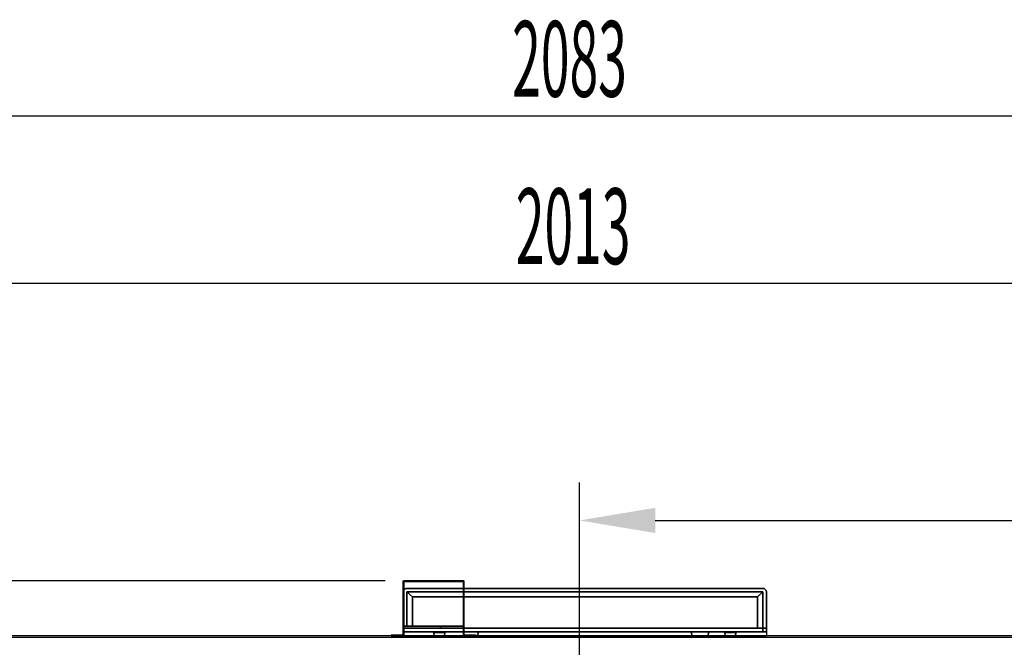
# Model space of a CAD drawing. Units: millimetres. Extents: x 16272 to 49888, y 384 to 10785.
# Drawn here: x 27773 to 28585, y 5893 to 6411 of the extents above; entities that cross this region are included whole.
import ezdxf

# ---------------------------------------------------------------- set-up
doc = ezdxf.new("R2010")
doc.units = ezdxf.units.MM
doc.linetypes.add('SLD-Continua', pattern=[0])
doc.layers.add('ACOTA', color=50, linetype='Continuous')
doc.styles.add('ACO', font='simplex.shx', dxfattribs={"width": 0.5})

msp = doc.modelspace()

# ---------------------------------------------------------------- linework, layer by layer
at = {"color": 7, "linetype": 'SLD-Continua', "lineweight": 35}
for p, q in [((28090.05, 5947.34), (28089.55, 5947.34)), ((28089.55, 5903.04), (28089.55, 5947.34)), ((28090.05, 5903.04), (28090.05, 5947.34)), ((28090.15, 5947.94), (28090.15, 5947.44)), ((28090.15, 5947.94), (28138.95, 5947.94)), ((28090.15, 5947.44), (28138.95, 5947.44)), ((28138.95, 5947.44), (28138.95, 5947.94)), ((28139.05, 5947.34), (28139.05, 5903.04)), ((28139.55, 5947.34), (28139.05, 5947.34)), ((28139.55, 5947.34), (28139.55, 5903.04)), ((28092.55, 5941.69), (28139.05, 5941.69)), ((28092.55, 5938.69), (28139.05, 5938.69)), ((28092.55, 5938.69), (28092.55, 5910.44)), ((28096.99, 5934.75), (28092.55, 5938.69)), ((28139.55, 5941.69), (28386.01, 5941.69)), ((28139.55, 5938.69), (28386.01, 5938.69)), ((28381.57, 5934.75), (28386.01, 5938.69)), ((28386.01, 5938.69), (28386.01, 5908.69)), ((28389.01, 5938.69), (28389.01, 5908.69)), ((28096.99, 5910.44), (28096.99, 5934.75)), ((28096.99, 5934.75), (28139.05, 5934.75)), ((28139.55, 5934.75), (28381.57, 5934.75)), ((28381.57, 5908.69), (28381.57, 5934.75)), ((28089.35, 5908.69), (28089.35, 5905.69)), ((28089.35, 5908.69), (28089.55, 5908.69)), ((28089.55, 5905.69), (28089.35, 5905.69)), ((28090.05, 5908.69), (28091.36, 5908.69)), ((28090.05, 5908.69), (28139.05, 5908.69)), ((28091.36, 5905.69), (28090.05, 5905.69)), ((28090.05, 5905.69), (28139.78, 5905.69)), ((28114.8, 5905.21), (28114.95, 5902.44)), ((28114.95, 5902.44), (28114.8, 5905.21)), ((28123.61, 5902.44), (28123.75, 5905.21)), ((28123.61, 5902.44), (28123.75, 5905.21)), ((28138.05, 5908.69), (28139.05, 5908.69)), ((28139.55, 5908.69), (28386.21, 5908.69)), ((28139.78, 5905.69), (28386.21, 5905.69)), ((28151.11, 5902.44), (28151.25, 5905.21)), ((28327.45, 5902.44), (28327.3, 5905.21)), ((28341.11, 5902.44), (28341.25, 5905.21)), ((28354.8, 5905.21), (28354.95, 5902.44)), ((28354.95, 5902.44), (28354.8, 5905.21)), ((28363.61, 5902.44), (28363.75, 5905.21)), ((28363.61, 5902.44), (28363.75, 5905.21)), ((28386.21, 5905.69), (28386.21, 5908.69)), ((28386.21, 5908.69), (28389.21, 5908.69)), ((28389.21, 5905.69), (28386.21, 5905.69)), ((28389.21, 5905.69), (28389.21, 5908.69)), ((28079.55, 5902.94), (28089.45, 5902.94)), ((28079.55, 5902.44), (28079.55, 5902.94)), ((28089.45, 5902.44), (28089.45, 5902.94)), ((28089.55, 5903.04), (28090.05, 5903.04)), ((28139.55, 5903.04), (28139.05, 5903.04)), ((28139.65, 5902.94), (28149.55, 5902.94)), ((28139.65, 5902.44), (28139.65, 5902.94)), ((28149.55, 5902.94), (28149.55, 5902.44))]:
    msp.add_line(p, q, dxfattribs=at)
at = {"color": 8, "linetype": 'SLD-Continua', "lineweight": 35}
for p, q in [((28120.33, 5910.44), (28090.05, 5910.44)), ((28123.75, 5905.21), (28114.8, 5905.21)), ((28120.33, 5908.69), (28120.33, 5910.44)), ((28139.05, 5910.44), (28120.33, 5910.44)), ((28139.05, 5910.44), (28137.04, 5910.44)), ((28363.75, 5905.21), (28354.8, 5905.21))]:
    msp.add_line(p, q, dxfattribs=at)
at = {"ltscale": 10}
for p in [(28389.21, 5905.69), (28079.55, 5902.44)]:
    msp.add_line(p, (28389.21, 5902.44), dxfattribs=at)
for p, q in [((29240.88, 5902.44), (27227.88, 5902.44)), ((27228.88, 5901.44), (29239.88, 5901.44))]:
    msp.add_line(p, q)
at = {"color": 7, "linetype": 'SLD-Continua', "lineweight": 35}
for centre, radius, start, end in [((28090.15, 5947.34), 0.6, 90, 180), ((28090.15, 5947.34), 0.1, 90, 180), ((28138.95, 5947.34), 0.6, 0, 90), ((28138.95, 5947.34), 0.1, 0, 90), ((28114.3, 5905.19), 0.5, 3, 90), ((28124.25, 5905.19), 0.5, 90, 177), ((28151.75, 5905.19), 0.5, 90, 177), ((28326.8, 5905.19), 0.5, 3, 90), ((28341.75, 5905.19), 0.5, 90, 177), ((28354.3, 5905.19), 0.5, 3, 90), ((28364.25, 5905.19), 0.5, 90, 177), ((28089.45, 5903.04), 0.1, 270, 0), ((28089.45, 5903.04), 0.6, 270, 0), ((28139.65, 5903.04), 0.6, 180, 270), ((28139.65, 5903.04), 0.1, 180, 270)]:
    msp.add_arc(centre, radius, start, end, dxfattribs=at)
for centre, major_axis, start_param, end_param in [((28092.55, 5938.69), (-2.24, 1.99), 5.43876, 6.423497), ((28386.01, 5938.69), (2.24, 1.99), 5.557265, 7.127611)]:
    msp.add_ellipse(centre, major_axis=major_axis, ratio=0.999547, start_param=start_param, end_param=end_param, dxfattribs=at)
at = {"layer": 'ACOTA'}
for p, q in [((27255.38, 6331.73), (29213.38, 6331.73)), ((27290.38, 6193.65), (29178.38, 6193.65)), ((28234.88, 5786.05), (28234.88, 6028.99)), ((28297.38, 5997.74), (29213.38, 5997.74)), ((28074.52, 5947.94), (26904.96, 5947.94))]:
    msp.add_line(p, q, dxfattribs=at)
msp.add_solid([(28297.38, 6008.15), (28297.38, 5987.32), (28234.88, 5997.74)], dxfattribs=at)

# ---------------------------------------------------------------- texts
at = {"layer": 'ACOTA', "style": 'ACO', "width": 0.5}
for s, p in [('2083', (28179.32, 6347.36)), ('2013', (28182.3, 6209.27))]:
    msp.add_text(s, height=62.5, dxfattribs=at).set_placement(p)

doc.saveas('drawing.dxf')
